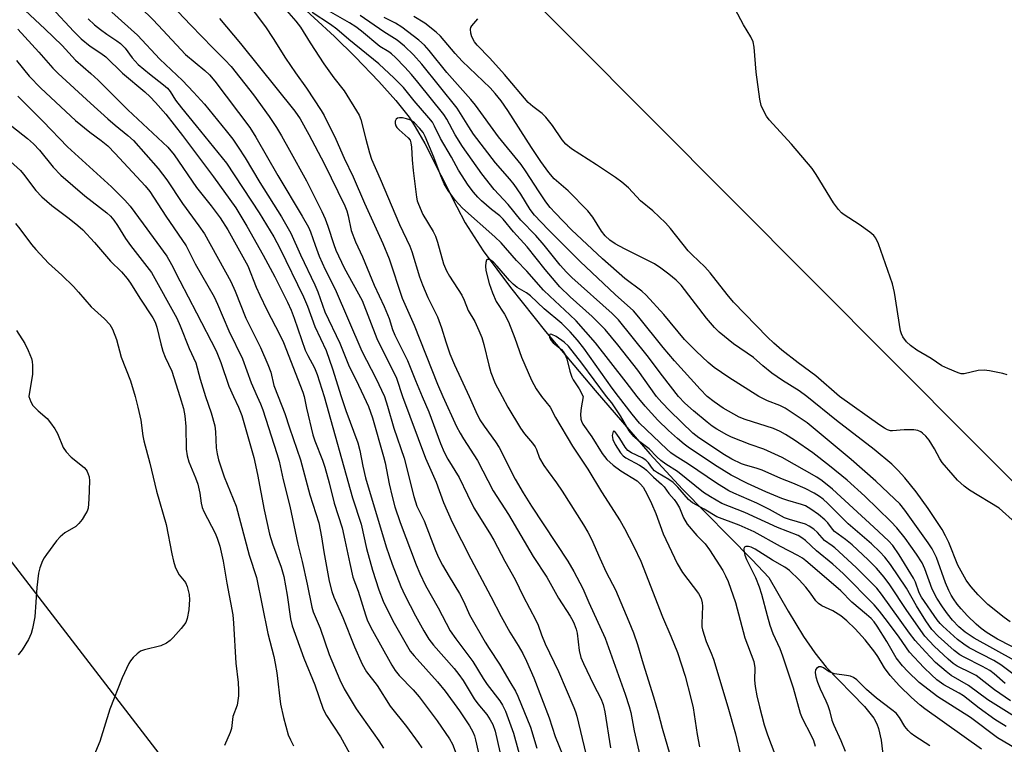
# Model space of a CAD drawing. Units: inches. Extents: x 1177772 to 1183771, y 565456 to 569457.
# Drawn here: x 1180342 to 1180604, y 566907 to 567100 of the extents above; entities that cross this region are included whole.
import ezdxf

# ---------------------------------------------------------------- set-up
doc = ezdxf.new("R2010")
doc.units = ezdxf.units.IN
doc.header["$MEASUREMENT"] = 0
for name, color, linetype in [('HYDRO-Single Line Stream', 4, 'Continuous'), ('NTRL-Pasture Land', 2, 'Continuous'), ('Undefined', 1, 'Continuous')]:
    doc.layers.add(name, color=color, linetype=linetype)

msp = doc.modelspace()

# ---------------------------------------------------------------- linework, layer by layer
at = {"layer": 'HYDRO-Single Line Stream'}
msp.add_lwpolyline([(1180415.09, 567105.72), (1180425.88, 567095.72), (1180431.4, 567090.29), (1180437.74, 567083.69), (1180442.19, 567078.69), (1180445.75, 567074.21), (1180447.41, 567071.69), (1180449.98, 567067.2), (1180458.42, 567050.36), (1180460.71, 567046.15), (1180465.49, 567038.73), (1180472.74, 567028.93), (1180482.09, 567017.28), (1180495.31, 567001.52), (1180509.78, 566984.69), (1180518.52, 566975.36), (1180537.07, 566956.54), (1180541.51, 566951.83), (1180546.62, 566942.84), (1180550.68, 566936.18), (1180553.71, 566931.76), (1180556.7, 566928.01), (1180566.95, 566917.55), (1180569.38, 566914.39), (1180570.21, 566912.91), (1180570.69, 566911.65), (1180571.39, 566908.61), (1180572.46, 566899.62)], dxfattribs=at)
at = {"layer": 'NTRL-Pasture Land'}
for points in [[(1180268.71, 567234.49, 0), (1180302.89, 567158.62, 0), (1180229.81, 567099.01, 0), (1180391.55, 566888.9, 0), (1180464.38, 566805.42, 0), (1180471.29, 566754.65, 0), (1180472.22, 566744.86, 0), (1180472.42, 566737, 0), (1180471.82, 566710.18, 0), (1180470.77, 566689.5, 0), (1180469.04, 566670.45, 0), (1180466.58, 566653.18, 0), (1180463.32, 566637.52, 0), (1180459.38, 566624.1, 0), (1180454.65, 566612.57, 0), (1180449.27, 566603.19, 0)], [(1180617.43, 566966.28, 0), (1180445.77, 567138.6, 0)]]:
    msp.add_polyline3d(points, dxfattribs=at)
at = {"layer": 'Undefined'}
for points, elevation in [([(1180396.79, 567112.51), (1180407.53, 567098.3), (1180409.62, 567095.16), (1180412.83, 567089.97), (1180415.49, 567086.01), (1180418.42, 567081.94), (1180422.38, 567075.97), (1180423.17, 567074.66), (1180426.27, 567068.41), (1180428.51, 567063.31), (1180430.87, 567058.35), (1180433.88, 567051.39), (1180438.8, 567040.67), (1180440.41, 567036.61), (1180443.94, 567026.1), (1180447.14, 567018.94), (1180453.32, 567003.22), (1180454.71, 567000)], 268), ([(1180339.04, 567108.31), (1180342.26, 567104.04), (1180343.6, 567102.57), (1180348.84, 567097.72), (1180353.43, 567093.32), (1180357.01, 567089.38), (1180361.04, 567085.89), (1180363, 567084.09), (1180364.72, 567082.43), (1180370.9, 567076.15), (1180381.58, 567066.24), (1180383.22, 567064.23), (1180389.17, 567055.56), (1180393.13, 567050.67), (1180395.52, 567047.44), (1180397.55, 567044.31), (1180402.85, 567034.7), (1180405.1, 567029), (1180406.02, 567026.89), (1180407.88, 567023.01), (1180411.39, 567016.35), (1180412.34, 567014.34), (1180417.48, 567001.09), (1180417.83, 567000)], 282), ([(1180410.06, 567106.25), (1180415.66, 567099.73), (1180416.87, 567098.2), (1180419.39, 567094.05), (1180423.1, 567088.41), (1180425.72, 567084.72), (1180428.5, 567081.27), (1180432.47, 567074.81), (1180432.95, 567073.58), (1180434.22, 567068.37), (1180435.18, 567064.79), (1180435.78, 567063.04), (1180438.07, 567057.82), (1180443.2, 567045.72), (1180445.97, 567039.94), (1180446.47, 567038.55), (1180448.56, 567031.76), (1180449.28, 567029.67), (1180450.76, 567026.3), (1180453.31, 567021.11), (1180454.4, 567018.19), (1180455.49, 567014.53), (1180456.6, 567011.33), (1180457.85, 567008.42), (1180461.73, 567000)], 266), ([(1180350.62, 567103.43), (1180356.55, 567097.05), (1180358.46, 567095.1), (1180360.93, 567093.1), (1180363.69, 567091.28), (1180365.02, 567090.25), (1180369.45, 567085.95), (1180375.45, 567080.97), (1180376.9, 567079.69), (1180378.31, 567078.15), (1180381, 567075), (1180385.45, 567069.35), (1180393.69, 567058.4), (1180399.63, 567050.12), (1180402.62, 567045.24), (1180406.9, 567037.57), (1180410.02, 567031.78), (1180413.43, 567025.03), (1180414.4, 567022.92), (1180415.21, 567020.78), (1180418.11, 567012.28), (1180418.78, 567010.85), (1180420.55, 567007.57), (1180421.32, 567005.84), (1180423.14, 567000)], 280), ([(1180374.26, 567103.42), (1180377.65, 567100.1), (1180380.27, 567097.38), (1180386.27, 567090.88), (1180391.39, 567086.64), (1180392.63, 567085.47), (1180394.05, 567083.79), (1180403.36, 567071.51), (1180405.01, 567068.92), (1180410.79, 567058.77), (1180417.31, 567047.92), (1180418.99, 567044.98), (1180419.52, 567043.77), (1180420.73, 567040.18), (1180421.85, 567037.3), (1180423.46, 567033.77), (1180426.1, 567028.49), (1180433.17, 567012.05), (1180436.92, 567004.86), (1180439.17, 567000)], 274), ([(1180517.42, 567000), (1180513.17, 567005.46), (1180509.15, 567010.88), (1180501.51, 567020.33), (1180499.82, 567022.03), (1180489.02, 567031.63), (1180487.63, 567032.98), (1180485.94, 567034.92), (1180481.67, 567040.19), (1180479.47, 567042.77), (1180475.5, 567046.82), (1180472.15, 567051.01), (1180468.37, 567055.02), (1180465.1, 567059.19), (1180460.01, 567066.43), (1180458.02, 567069.58), (1180455.79, 567073.68), (1180454.99, 567074.99), (1180448.12, 567083.56), (1180446.42, 567085.56), (1180444.61, 567087.53), (1180442.17, 567090.08), (1180441.11, 567091.08), (1180440.33, 567091.64), (1180437.98, 567093.04), (1180433.11, 567097.12), (1180431.61, 567098.27), (1180429.91, 567099.36), (1180419.38, 567105.34)], 268), ([(1180366.7, 567102.19), (1180373.47, 567096.05), (1180379.39, 567089.69), (1180385.43, 567084.02), (1180388.4, 567080.92), (1180391.33, 567077.67), (1180397.06, 567070.64), (1180398.84, 567068.38), (1180400.28, 567066.29), (1180402.11, 567063.41), (1180406.03, 567056.85), (1180411.84, 567047.71), (1180414.28, 567043.4), (1180416.85, 567037.59), (1180420.7, 567029.69), (1180421.47, 567027.78), (1180423.36, 567022.45), (1180427.37, 567014.1), (1180429.6, 567008.36), (1180432.32, 567002.99), (1180433.73, 567000)], 276), ([(1180384.18, 567102.34), (1180387.65, 567098.71), (1180393.51, 567092.69), (1180396.74, 567089.51), (1180398.44, 567087.68), (1180404.32, 567080.16), (1180408.52, 567074.39), (1180410.43, 567071.47), (1180411.79, 567069.25), (1180413.96, 567065.43), (1180418.42, 567057.29), (1180422.54, 567049.12), (1180423.39, 567047.18), (1180424.1, 567045.29), (1180425.69, 567040.39), (1180426.26, 567038.84), (1180428.51, 567034.2), (1180433.28, 567025.47), (1180437.19, 567015.37), (1180442.38, 567004.8), (1180443.96, 567000)], 272), ([(1180511.61, 567000), (1180506.62, 567006.99), (1180501.34, 567013.69), (1180497.91, 567017.79), (1180494.51, 567021.24), (1180488.64, 567026.45), (1180485.89, 567029.14), (1180481.96, 567033.74), (1180477.19, 567039.78), (1180473.53, 567043.78), (1180470.79, 567047.13), (1180469.88, 567047.97), (1180467.7, 567049.65), (1180465.06, 567051.96), (1180464.01, 567052.98), (1180462.87, 567054.29), (1180461.48, 567056.19), (1180458.89, 567060.19), (1180457.04, 567063.61), (1180454.1, 567068.58), (1180452.55, 567071.87), (1180451.95, 567072.89), (1180451.05, 567074.07), (1180447.15, 567078.62), (1180444.28, 567082.17), (1180441.79, 567084.62), (1180437.7, 567088.39), (1180429.73, 567094.85), (1180426.56, 567097.66), (1180424.86, 567098.88), (1180419.93, 567102.03)], 266), ([(1180525.1, 567000), (1180523.18, 567001.87), (1180516.39, 567009.46), (1180513.36, 567012.99), (1180506.87, 567021.09), (1180505.44, 567022.72), (1180500.63, 567027.08), (1180491.29, 567035.86), (1180482.72, 567044.36), (1180479.15, 567048.15), (1180477.97, 567049.67), (1180475.49, 567053.8), (1180473.76, 567056.34), (1180472.57, 567057.78), (1180468.73, 567062.07), (1180462.92, 567069.74), (1180461.62, 567071.65), (1180458.53, 567076.65), (1180449.14, 567088.32), (1180446.91, 567090.81), (1180444.57, 567093.11), (1180442.62, 567094.71), (1180439.04, 567096.92), (1180432.74, 567101.27)], 270), ([(1180538.84, 567000), (1180530.84, 567005.05), (1180526.95, 567007.69), (1180525.32, 567008.97), (1180522.12, 567011.99), (1180519, 567015.11), (1180513.55, 567021.81), (1180508.85, 567026.95), (1180507.68, 567027.96), (1180503.2, 567031.34), (1180497.25, 567036.53), (1180488.96, 567044.3), (1180484.62, 567048.76), (1180483.28, 567050.22), (1180482.12, 567051.73), (1180480.15, 567054.67), (1180476.93, 567059.74), (1180475.61, 567061.63), (1180469.58, 567069.05), (1180463.41, 567077.4), (1180462.17, 567078.9), (1180455.8, 567086.11), (1180451.11, 567092), (1180449.87, 567093.37), (1180448.31, 567094.69), (1180443.84, 567098.15), (1180442.1, 567099.21), (1180439.13, 567100.78)], 272), ([(1180551.6, 567000), (1180549.53, 567001.45), (1180545.1, 567004.19), (1180542.26, 567006.18), (1180539.85, 567008.13), (1180537.42, 567010.36), (1180532.11, 567014.01), (1180528.26, 567017.09), (1180527.02, 567018.33), (1180524.92, 567020.8), (1180518.15, 567029.53), (1180516.81, 567030.9), (1180514.84, 567032.53), (1180512.77, 567034.13), (1180511.07, 567035.25), (1180503.12, 567039.2), (1180500.58, 567040.56), (1180499.18, 567041.57), (1180497.89, 567042.71), (1180496.93, 567043.89), (1180494.62, 567047.68), (1180493.3, 567049.33), (1180488.09, 567054.64), (1180484.39, 567057.81), (1180482.91, 567059.54), (1180480.79, 567062.49), (1180478.31, 567066.17), (1180472.05, 567076.02), (1180470.23, 567078.58), (1180468.7, 567080.56), (1180467.32, 567082.02), (1180459.87, 567089.11), (1180457.99, 567091.15), (1180454.11, 567095.75), (1180453, 567096.86), (1180449.91, 567099.22), (1180447.04, 567101)], 274), ([(1180604.87, 567005.73), (1180603.76, 567006.04), (1180600.24, 567006.75), (1180598.77, 567006.96), (1180597.21, 567006.84), (1180593.48, 567006.01), (1180592.64, 567006.03), (1180591.83, 567006.26), (1180589.12, 567007.37), (1180587.54, 567008.13), (1180584.71, 567010.05), (1180580.83, 567012.32), (1180579.17, 567013.52), (1180578.08, 567014.48), (1180577.16, 567015.85), (1180576.8, 567016.59), (1180576.54, 567017.41), (1180574.92, 567027.64), (1180574.38, 567029.94), (1180570.65, 567040.52), (1180569.96, 567042.09), (1180569.44, 567042.75), (1180568.34, 567043.66), (1180565.53, 567045.71), (1180561.53, 567048.26), (1180560.84, 567048.81), (1180560.01, 567049.66), (1180558.67, 567051.5), (1180554.08, 567059.02), (1180552.99, 567060.63), (1180547.51, 567067.05), (1180541.61, 567073.56), (1180540.9, 567074.49), (1180540.04, 567075.99), (1180539.47, 567077.31), (1180539.12, 567079.01), (1180538.12, 567086.23), (1180537.57, 567092.87), (1180537.31, 567094.27), (1180536.68, 567095.58), (1180534.71, 567098.76), (1180532.55, 567102.94)], 278), ([(1180360.32, 567100.42), (1180362.07, 567098.8), (1180363.66, 567097.53), (1180365.3, 567096.32), (1180368.03, 567094.54), (1180368.95, 567093.83), (1180370.17, 567092.6), (1180372.11, 567090), (1180373.69, 567088.26), (1180376.64, 567085.8), (1180380.41, 567082.86), (1180381.45, 567081.91), (1180382.15, 567081.04), (1180383.64, 567078.75), (1180385.15, 567076.71), (1180389.14, 567071.95), (1180397.2, 567062.04), (1180405.85, 567048.82), (1180409.79, 567042.44), (1180411.4, 567039.41), (1180417.67, 567026.42), (1180418.69, 567023.94), (1180420.67, 567018.59), (1180423.67, 567012.16), (1180425.38, 567007.3), (1180427.65, 567000)], 278), ([(1180395.33, 567100.46), (1180400.92, 567093.85), (1180415.33, 567075.81), (1180416.74, 567073.84), (1180419.09, 567069.66), (1180423.12, 567061.96), (1180428.63, 567050.66), (1180429.15, 567049.36), (1180429.57, 567047.99), (1180430.37, 567044.07), (1180431.46, 567041.08), (1180433.35, 567037.06), (1180436.48, 567029.6), (1180439.11, 567023.91), (1180440.42, 567020.71), (1180441.37, 567017.8), (1180441.95, 567016.29), (1180445.32, 567009.54), (1180447.43, 567004.24), (1180449.25, 567000)], 270), ([(1180560.28, 567000), (1180554.03, 567005.46), (1180549.28, 567008.92), (1180544.92, 567012.3), (1180542.8, 567014.17), (1180541.12, 567015.78), (1180532.11, 567025.06), (1180530.42, 567027.05), (1180525.91, 567032.86), (1180524.46, 567034.44), (1180521.1, 567037.6), (1180520.01, 567038.72), (1180515.35, 567044.6), (1180514.01, 567046.17), (1180510.62, 567049.31), (1180507.34, 567052.01), (1180504.11, 567055.47), (1180502.33, 567056.96), (1180500.72, 567058.16), (1180495.61, 567061.6), (1180488.99, 567065.85), (1180487.48, 567067.03), (1180486.48, 567068.23), (1180483.96, 567072.01), (1180482.14, 567074.2), (1180481.14, 567075.19), (1180478.68, 567077.04), (1180477.48, 567078.17), (1180471.16, 567085.61), (1180467.21, 567089.96), (1180463.88, 567093.38), (1180463.18, 567094.3), (1180462.48, 567095.59), (1180462.17, 567096.61), (1180462.08, 567097.61), (1180462.21, 567098.12), (1180462.45, 567098.52), (1180464.03, 567100.37)], 276), ([(1180341.6, 567097.61), (1180347.25, 567091.52), (1180350.94, 567087.31), (1180352.4, 567085.81), (1180360.97, 567077.96), (1180365.62, 567073.81), (1180367.55, 567072.14), (1180370.91, 567069.41), (1180372.44, 567068.01), (1180378.99, 567060.63), (1180381.28, 567057.59), (1180385.48, 567051.29), (1180389.85, 567045.36), (1180391.31, 567043.19), (1180398.32, 567030.51), (1180399.46, 567028.01), (1180402.27, 567020.76), (1180406.26, 567012.97), (1180408.2, 567008.45), (1180408.94, 567006.4), (1180409.77, 567002.85), (1180410.93, 567000)], 284), ([(1180341.33, 567089.35), (1180344.7, 567085.16), (1180347.79, 567081.94), (1180356.98, 567073.36), (1180360.76, 567070.27), (1180363.82, 567068.05), (1180365.56, 567066.61), (1180367.56, 567064.57), (1180375.56, 567056.02), (1180376.8, 567054.5), (1180380.99, 567047.9), (1180386.41, 567040.06), (1180388.85, 567035.26), (1180393.87, 567026.47), (1180394.77, 567024.55), (1180397.81, 567017.42), (1180401.39, 567010), (1180403.69, 567003.6), (1180405.3, 567000)], 286), ([(1180341.61, 567079.84), (1180348.4, 567073.06), (1180354.9, 567066.35), (1180366.54, 567055.71), (1180370.13, 567052.16), (1180371.49, 567050.61), (1180374.99, 567045.88), (1180381.25, 567037.25), (1180382.57, 567035.07), (1180384.73, 567030.74), (1180389.18, 567022.25), (1180394.38, 567012.1), (1180395.68, 567009.03), (1180397.8, 567002.73), (1180399.05, 567000)], 288), ([(1180340.08, 567071.88), (1180344.24, 567068.58), (1180345.84, 567067.12), (1180347.39, 567065.43), (1180351.03, 567060.95), (1180353.06, 567058.85), (1180359.46, 567053.35), (1180365.36, 567048.81), (1180366.29, 567047.93), (1180367.18, 567046.85), (1180368.17, 567045.43), (1180370.32, 567042), (1180371.65, 567040.1), (1180377.2, 567032.9), (1180383.91, 567020.83), (1180384.86, 567018.78), (1180387.25, 567012.69), (1180388.98, 567008.89), (1180390.17, 567004.58), (1180391.58, 567000)], 290), ([(1180506.41, 567000), (1180503.56, 567003.78), (1180495.36, 567014.21), (1180490.21, 567020.06), (1180488.53, 567021.72), (1180483.18, 567026.64), (1180481.54, 567028.28), (1180477.07, 567033.27), (1180474.35, 567036.17), (1180470.26, 567040.78), (1180468.53, 567042.42), (1180459.97, 567050.08), (1180458, 567052.14), (1180456.11, 567054.76), (1180455.13, 567056.53), (1180454.17, 567058.62), (1180452.37, 567063.64), (1180450.03, 567069.14), (1180449.47, 567070.17), (1180448.57, 567071.31), (1180447.19, 567072.7), (1180446.56, 567073.18), (1180445.93, 567073.52), (1180445.11, 567073.79), (1180443.97, 567074.02), (1180443.16, 567074.04), (1180442.68, 567073.94), (1180442.33, 567073.7), (1180442.04, 567073.16), (1180442.01, 567072.53), (1180442.22, 567071.94), (1180442.53, 567071.48), (1180443.13, 567070.85), (1180445.53, 567068.77), (1180446.01, 567068.12), (1180446.26, 567067.38), (1180446.4, 567066.3), (1180446.54, 567062.92), (1180446.82, 567060.05), (1180447.7, 567052.93), (1180447.94, 567051.96), (1180448.23, 567051.12), (1180449.42, 567048.38), (1180452.2, 567043.81), (1180452.8, 567042.63), (1180453.35, 567041.01), (1180454.95, 567035.24), (1180455.68, 567033.42), (1180456.47, 567031.96), (1180459.82, 567026.9), (1180460.44, 567025.58), (1180461.51, 567022.84), (1180463.24, 567019.87), (1180464.31, 567017.52), (1180465.08, 567015.66), (1180465.66, 567013.81), (1180466.97, 567008.25), (1180467.54, 567006.3), (1180468.7, 567003.45), (1180470.48, 567000)], 264), ([(1180338.77, 567063.22), (1180342.32, 567060.09), (1180343.14, 567059.12), (1180346.39, 567054.78), (1180348.03, 567053.09), (1180350.65, 567050.73), (1180355.32, 567047.33), (1180357.61, 567045.42), (1180358.91, 567044.24), (1180362.07, 567040.92), (1180366.27, 567035.99), (1180369.27, 567033.14), (1180370.77, 567031.34), (1180371.61, 567030.12), (1180374.1, 567026.08), (1180377.55, 567020.88), (1180378.2, 567019.69), (1180378.63, 567018.44), (1180379.67, 567013.99), (1180380.25, 567012.05), (1180380.87, 567010.42), (1180382.66, 567006.66), (1180384.76, 567000)], 292), ([(1180341.01, 567045.97), (1180342.19, 567044.54), (1180345.29, 567040.36), (1180346.39, 567039.01), (1180349.82, 567035.42), (1180353.36, 567032.23), (1180356.44, 567029.2), (1180357.82, 567027.73), (1180361.2, 567023.81), (1180364.72, 567020.65), (1180366.11, 567019.14), (1180366.8, 567017.84), (1180367.9, 567015.09), (1180369.13, 567010.39), (1180371.66, 567004.13), (1180372.83, 567000)], 294), ([(1180501.46, 567000), (1180499.81, 567002.16), (1180492.22, 567012.85), (1180490.53, 567014.98), (1180488.63, 567017.13), (1180486.37, 567019.37), (1180481.72, 567023.26), (1180478.05, 567026.72), (1180477.01, 567027.5), (1180474.51, 567028.99), (1180473.46, 567029.81), (1180472.46, 567030.83), (1180469.2, 567034.6), (1180468.11, 567035.73), (1180467.3, 567036.29), (1180466.93, 567036.42), (1180466.61, 567036.4), (1180466.36, 567036.22), (1180466.15, 567035.62), (1180466.07, 567034.58), (1180466.15, 567033.47), (1180467.09, 567030.02), (1180467.95, 567027.5), (1180468.97, 567025.26), (1180471.15, 567021.84), (1180472.2, 567019.86), (1180473.91, 567015.5), (1180475.63, 567010.45), (1180478.29, 567004.31), (1180479.54, 567002.01), (1180481.03, 567000)], 262), ([(1180341.25, 567017.54), (1180343.53, 567014.09), (1180344.4, 567012.22), (1180345.26, 567010.03), (1180345.45, 567009.23), (1180345.58, 567008.18), (1180345.57, 567005.87), (1180344.58, 567000)], 296), ([(1180498.32, 567000), (1180491.71, 567008.79), (1180488.16, 567013.32), (1180487.02, 567014.39), (1180484.92, 567015.9), (1180483.75, 567016.49), (1180483.35, 567016.54), (1180483.2, 567016.48), (1180483.08, 567016.23), (1180483.12, 567015.64), (1180483.56, 567014.84), (1180484.12, 567014.25), (1180486.27, 567012.44), (1180486.75, 567011.89), (1180487.19, 567011.2), (1180487.72, 567009.94), (1180488.57, 567006.69), (1180489.09, 567005.1), (1180489.46, 567004.38), (1180490.99, 567001.97), (1180492.11, 567000)], 260), ([(1180344.58, 567000), (1180345.11, 566998.5), (1180345.64, 566997.54), (1180347.03, 566996.12), (1180349.42, 566994.09), (1180350.33, 566992.98), (1180351.51, 566991.34), (1180352.21, 566990.1), (1180353.72, 566986.43), (1180354.46, 566985.25), (1180355.8, 566983.81), (1180359.26, 566981.12), (1180359.84, 566980.5), (1180360.13, 566980.01), (1180360.61, 566978.64), (1180360.72, 566977.52), (1180360.57, 566972.65), (1180360.32, 566970.3), (1180360.06, 566969.48), (1180359.67, 566968.73), (1180358.74, 566967.29), (1180357.9, 566966.15), (1180357.06, 566965.4), (1180354.17, 566963.67), (1180352.89, 566962.66), (1180351.95, 566961.54), (1180349.31, 566957.99), (1180348.65, 566957.02), (1180348.23, 566956.25), (1180347.48, 566954.36), (1180347.15, 566952.95), (1180346.72, 566949.19), (1180346.14, 566941.38), (1180345.55, 566938.28), (1180345.17, 566936.92), (1180344.52, 566935.38), (1180342.82, 566932.62), (1180341.72, 566931.26)], 296), ([(1180372.83, 567000), (1180373.58, 566997.13), (1180374.35, 566993.64), (1180374.93, 566989.53), (1180375.2, 566988.17), (1180376.76, 566982.22), (1180378.52, 566974.82), (1180381.1, 566965.9), (1180382.61, 566958.15), (1180383.09, 566956.13), (1180383.53, 566954.7), (1180384.05, 566953.48), (1180384.6, 566952.52), (1180385.94, 566950.92), (1180386.23, 566950.48), (1180386.67, 566949.46), (1180387, 566948.38), (1180387.2, 566947.27), (1180387.29, 566945.87), (1180387.27, 566944.73), (1180387.12, 566943.25), (1180386.74, 566940.93), (1180386.31, 566939.86), (1180385.09, 566938.26), (1180382.99, 566935.85), (1180382.18, 566935.04), (1180381.24, 566934.39), (1180379.67, 566933.66), (1180375.39, 566932.62), (1180374.32, 566932.23), (1180373.41, 566931.57), (1180372.37, 566930.58), (1180371.64, 566929.71), (1180371.2, 566928.99), (1180369.43, 566925.12), (1180366.09, 566916.86), (1180363.43, 566908.25), (1180361.44, 566903.35)], 294), ([(1180384.76, 567000), (1180385.7, 566996.8), (1180386.05, 566994.82), (1180386.31, 566991.95), (1180386.41, 566985.95), (1180386.67, 566984.21), (1180387.16, 566982.63), (1180388.96, 566978.33), (1180389.53, 566976.69), (1180390.04, 566974.27), (1180390.39, 566971.56), (1180390.69, 566970.41), (1180391.17, 566969.35), (1180394.15, 566963.59), (1180394.68, 566962.27), (1180395.36, 566960.16), (1180396.25, 566956.19), (1180397.24, 566950.33), (1180398.85, 566941.94), (1180399.05, 566939.73), (1180399.61, 566929.01), (1180400.27, 566923.92), (1180400.38, 566921.85), (1180400.36, 566920.39), (1180400.02, 566917.85), (1180398.87, 566914.84), (1180398.5, 566911.64), (1180398.14, 566910.57), (1180396.61, 566907.14)], 292), ([(1180391.58, 567000), (1180393.11, 566995.66), (1180394.06, 566992.13), (1180394.27, 566990.53), (1180394.39, 566986.34), (1180394.65, 566984.72), (1180395.01, 566983.11), (1180396.55, 566978.6), (1180399.73, 566970.8), (1180403.19, 566957.78), (1180405.12, 566951.84), (1180408.13, 566936.92), (1180409.74, 566930.82), (1180410.16, 566928.94), (1180410.55, 566926.46), (1180411.57, 566918.17), (1180412.33, 566914.62), (1180413.57, 566909.95), (1180414.17, 566908.62), (1180415.03, 566907.1)], 290), ([(1180399.05, 567000), (1180400.39, 566997.11), (1180401.21, 566994.9), (1180404.45, 566983.77), (1180405.45, 566979.26), (1180407.18, 566969.83), (1180408.61, 566963.39), (1180409.38, 566960.8), (1180411.72, 566954.54), (1180412.41, 566952.11), (1180413.27, 566947.15), (1180414.19, 566940.86), (1180414.6, 566938.98), (1180417.77, 566930.42), (1180420.68, 566923.3), (1180422.89, 566916.82), (1180423.79, 566915.09), (1180427.46, 566909.47), (1180429.94, 566905.09)], 288), ([(1180405.3, 567000), (1180406.21, 566997.97), (1180406.8, 566996.41), (1180410.58, 566984.79), (1180411.19, 566982.73), (1180412.28, 566977.82), (1180413.99, 566970.84), (1180416.13, 566960.68), (1180417.27, 566956.05), (1180418.62, 566950.05), (1180419.86, 566943.91), (1180420.27, 566942.67), (1180422.09, 566938.34), (1180424.53, 566931.33), (1180427.29, 566924.64), (1180428.52, 566922.23), (1180431.7, 566916.9), (1180437.72, 566908.4), (1180438.99, 566906.47)], 286), ([(1180410.93, 567000), (1180412.71, 566995.42), (1180413.89, 566991.6), (1180416.83, 566983.09), (1180419.34, 566973.79), (1180421.7, 566966.36), (1180422.48, 566962.61), (1180423.11, 566958.63), (1180424.53, 566950.88), (1180425.17, 566948.13), (1180425.75, 566946.57), (1180428.14, 566941.22), (1180431.19, 566933.35), (1180433.26, 566928.8), (1180434.4, 566926.76), (1180437.25, 566923.1), (1180440.72, 566917.65), (1180445.07, 566912.2), (1180448.2, 566907.92), (1180449.14, 566906.5)], 284), ([(1180417.83, 567000), (1180418.46, 566996.85), (1180420.1, 566989.77), (1180420.64, 566988.15), (1180422.72, 566982.99), (1180423.33, 566981.19), (1180424.48, 566977), (1180425.83, 566971.64), (1180427.94, 566965.05), (1180428.7, 566961.72), (1180429.96, 566955.55), (1180430.82, 566951.94), (1180432.23, 566948.19), (1180434.15, 566941.87), (1180434.62, 566940.54), (1180435.6, 566938.53), (1180441.17, 566928.53), (1180442.06, 566927.07), (1180443.09, 566925.81), (1180446.85, 566921.94), (1180448.43, 566920.06), (1180453.2, 566913.72), (1180456.53, 566908.93), (1180457.35, 566907.48), (1180458.3, 566904.96)], 282), ([(1180423.14, 567000), (1180430.7, 566973.01), (1180433, 566966.03), (1180434.46, 566959.5), (1180436.04, 566953.78), (1180437.74, 566948.57), (1180438.9, 566945.56), (1180439.73, 566943.69), (1180441.8, 566939.67), (1180446.08, 566932.22), (1180447.08, 566930.97), (1180453.31, 566924.08), (1180455.32, 566921.6), (1180459.19, 566916.33), (1180461.86, 566912.38), (1180462.72, 566910.83), (1180463.15, 566909.73), (1180463.46, 566908.63), (1180465.3, 566900.54)], 280), ([(1180427.65, 567000), (1180428.9, 566996.25), (1180432.1, 566987.68), (1180432.62, 566985.58), (1180433.43, 566981.46), (1180434.2, 566978.35), (1180439.67, 566959.96), (1180441.26, 566955.35), (1180443.59, 566949.43), (1180444.64, 566947.1), (1180447.47, 566941.63), (1180449.67, 566937.66), (1180451, 566935.44), (1180452.23, 566933.86), (1180457.75, 566927.61), (1180459.02, 566926.05), (1180460.14, 566924.43), (1180463.07, 566919.55), (1180464.01, 566918.27), (1180466.44, 566915.37), (1180467.37, 566913.96), (1180468.02, 566912.75), (1180468.63, 566911), (1180469.91, 566905.46)], 278), ([(1180433.73, 567000), (1180434.94, 566997.33), (1180436.04, 566994.3), (1180438.96, 566984.02), (1180439.36, 566982.34), (1180440.43, 566976.76), (1180441.22, 566973.36), (1180442, 566970.6), (1180443.37, 566966.44), (1180447.6, 566955.22), (1180448.61, 566952.89), (1180450.16, 566949.71), (1180453.53, 566943.72), (1180456.69, 566937.66), (1180458.16, 566935.49), (1180462.68, 566929.47), (1180465.45, 566924.98), (1180466.55, 566923.34), (1180469.89, 566919.06), (1180470.63, 566917.86), (1180471.41, 566916.32), (1180473.52, 566910.46), (1180475.74, 566902.38)], 276), ([(1180439.17, 567000), (1180440.03, 566997.35), (1180441.72, 566991.55), (1180444.43, 566983.53), (1180446.99, 566973.33), (1180447.81, 566970.81), (1180449.79, 566966.89), (1180452.75, 566959.04), (1180453.58, 566957.17), (1180454.65, 566955.1), (1180456.4, 566952.07), (1180459.16, 566947.58), (1180460.34, 566945.35), (1180461.87, 566941.91), (1180465.97, 566934.66), (1180467.02, 566932.92), (1180469.85, 566928.74), (1180472.55, 566924.09), (1180474.1, 566921.58), (1180474.73, 566920.26), (1180478.03, 566912.01), (1180479.76, 566906.46)], 274), ([(1180443.96, 567000), (1180450.12, 566983.56), (1180452.93, 566977.16), (1180454.89, 566971.78), (1180457.18, 566966.52), (1180462.19, 566956.83), (1180467.55, 566946.76), (1180470.22, 566941.45), (1180472.57, 566937.27), (1180474.77, 566933.75), (1180475.99, 566931.63), (1180476.98, 566929.59), (1180478.99, 566925.14), (1180483.02, 566914.47), (1180484.6, 566909.59), (1180487.7, 566901.89)], 272), ([(1180449.25, 567000), (1180451.01, 566995.88), (1180454.08, 566987.48), (1180455.05, 566985.19), (1180456.1, 566983.28), (1180459.11, 566978.41), (1180461.26, 566973.81), (1180463, 566970.39), (1180467.17, 566963.71), (1180468.3, 566961.73), (1180471.23, 566956.15), (1180474, 566951.26), (1180476.11, 566946.89), (1180479.52, 566940.48), (1180480.09, 566939.19), (1180481.03, 566936.56), (1180481.98, 566934.18), (1180485.49, 566926.82), (1180489.6, 566917.25), (1180490.03, 566916.14), (1180490.38, 566914.94), (1180492.79, 566904.96)], 270), ([(1180454.71, 567000), (1180458.41, 566992), (1180459.33, 566990.2), (1180460.2, 566988.69), (1180463.93, 566982.94), (1180468.17, 566974.86), (1180472.17, 566968.58), (1180478.77, 566957.37), (1180482.4, 566951.93), (1180485.5, 566946.33), (1180488.62, 566941.52), (1180489.33, 566940.3), (1180489.7, 566939.51), (1180490.2, 566938.12), (1180490.49, 566937.02), (1180491, 566932.43), (1180491.48, 566930.58), (1180492.17, 566928.97), (1180494.87, 566923.36), (1180496.79, 566919.64), (1180497.4, 566918.1), (1180497.82, 566916.15), (1180499.31, 566906.51)], 268), ([(1180461.73, 567000), (1180463.48, 566996.01), (1180464.62, 566993.79), (1180465.72, 566992.08), (1180468.78, 566987.9), (1180469.73, 566986.44), (1180474.01, 566978.01), (1180476.14, 566974.3), (1180478.34, 566970.82), (1180487.96, 566956.13), (1180489.61, 566953.39), (1180491.97, 566948.87), (1180493.59, 566945.15), (1180497.9, 566935.7), (1180503.27, 566920.84), (1180504.35, 566917.57), (1180504.75, 566915.91), (1180505.65, 566911.02), (1180507.89, 566901.39)], 266), ([(1180470.48, 567000), (1180472.06, 566997.13), (1180475.41, 566991.53), (1180476.49, 566990.01), (1180478.59, 566987.52), (1180479.29, 566986.58), (1180479.68, 566985.83), (1180480.49, 566983.6), (1180481.63, 566981.64), (1180482.73, 566979.99), (1180484.94, 566977.03), (1180486.47, 566974.82), (1180492.19, 566965.85), (1180493.34, 566963.91), (1180494.31, 566962.01), (1180496.48, 566956.93), (1180498.21, 566953.21), (1180500.68, 566948.51), (1180504.26, 566940.1), (1180505.45, 566937.12), (1180506.55, 566934), (1180508.02, 566928.91), (1180510.8, 566920.1), (1180512.02, 566915.88), (1180513.08, 566911.74), (1180515.74, 566902.6)], 264), ([(1180481.03, 567000), (1180483.28, 566997.12), (1180484.75, 566994.35), (1180489.22, 566986.79), (1180493.33, 566980.65), (1180496.95, 566974.62), (1180501.95, 566966.87), (1180503.12, 566964.84), (1180505.57, 566960.05), (1180507.39, 566956.13), (1180513.19, 566941.35), (1180515.39, 566936.25), (1180517.15, 566931.93), (1180519.22, 566925.57), (1180520.74, 566919.73), (1180521.31, 566917.17), (1180522.41, 566910.11), (1180523.04, 566906.8)], 262), ([(1180492.11, 567000), (1180491.53, 566996.96), (1180491.38, 566995.29), (1180491.46, 566993.93), (1180491.6, 566993.4), (1180491.97, 566992.63), (1180494.35, 566989.2), (1180497.09, 566984.81), (1180498.36, 566983.25), (1180500.08, 566981.72), (1180502.07, 566980.16), (1180506.42, 566977.53), (1180507.37, 566976.69), (1180508.03, 566975.82), (1180509.14, 566973.88), (1180510.26, 566971.55), (1180511.42, 566968.81), (1180513.37, 566963.44), (1180517.06, 566955.52), (1180518.48, 566953.17), (1180522.75, 566947.56), (1180523.45, 566946.21), (1180523.74, 566945.09), (1180523.86, 566944.22), (1180523.64, 566939.56), (1180523.67, 566938.71), (1180523.81, 566937.87), (1180524.81, 566934.81), (1180526.16, 566931.73), (1180526.74, 566930.13), (1180530.57, 566917.45), (1180532.57, 566910.24), (1180533.95, 566904.58)], 260), ([(1180604.68, 566912.22), (1180601.66, 566914.08), (1180597.45, 566917.08), (1180593.27, 566920.35), (1180592.09, 566921.08), (1180588.02, 566923.33), (1180586.22, 566924.66), (1180584.76, 566925.94), (1180582.76, 566927.91), (1180578.93, 566931.95), (1180576.19, 566935.92), (1180573.09, 566940.15), (1180570.96, 566942.85), (1180569.48, 566944.58), (1180561.28, 566952.88), (1180558.52, 566955.4), (1180554.15, 566958.94), (1180551.26, 566961.71), (1180550.3, 566962.4), (1180549.27, 566962.96), (1180543.77, 566965.11), (1180535.12, 566969.14), (1180528.99, 566971.55), (1180525.96, 566973.28), (1180524.13, 566974.45), (1180517.19, 566979.99), (1180514.08, 566981.96), (1180512.71, 566982.94), (1180511.65, 566983.88), (1180509.63, 566986.03), (1180506.84, 566988.14), (1180505.52, 566989.3), (1180504.36, 566990.82), (1180502.04, 566994.8), (1180500.63, 566996.99), (1180499.73, 566998.27), (1180498.32, 567000)], 260), ([(1180607.55, 566914.39), (1180599.8, 566919.3), (1180594.58, 566923.1), (1180590.04, 566925.74), (1180588.69, 566926.79), (1180585.87, 566929.23), (1180583.13, 566932.05), (1180580.44, 566935.06), (1180578.94, 566937.02), (1180571.47, 566947.44), (1180570.18, 566949), (1180564.76, 566954.52), (1180559.04, 566959.75), (1180558.35, 566960.29), (1180556.31, 566961.64), (1180554.46, 566963.78), (1180553.44, 566964.72), (1180552.26, 566965.49), (1180551.25, 566965.97), (1180546.96, 566967.25), (1180545.69, 566967.72), (1180541.7, 566969.94), (1180538.3, 566971.64), (1180532.14, 566974.28), (1180530.88, 566974.89), (1180527.54, 566976.91), (1180520.07, 566981.99), (1180516.52, 566984.22), (1180515.41, 566985.02), (1180514.34, 566985.94), (1180507.09, 566992.85), (1180505.08, 566995.24), (1180501.46, 567000)], 262), ([(1180605.82, 566919.02), (1180601.51, 566922), (1180596.65, 566925.73), (1180595.43, 566926.42), (1180591.61, 566928.22), (1180590.56, 566928.95), (1180589.21, 566930.12), (1180585.45, 566933.55), (1180583, 566936.26), (1180578.2, 566943.07), (1180573.69, 566949.89), (1180572.17, 566951.92), (1180570.11, 566954.33), (1180567.92, 566956.57), (1180563.62, 566960.55), (1180561.86, 566961.97), (1180558.98, 566964.05), (1180558.45, 566964.66), (1180557.19, 566966.38), (1180556.39, 566967.15), (1180554.67, 566968.59), (1180552.67, 566970.04), (1180551.23, 566970.85), (1180550.16, 566971.26), (1180546.54, 566972.29), (1180544.92, 566972.85), (1180540.68, 566974.57), (1180535.85, 566976.81), (1180531.48, 566979.07), (1180527.7, 566981.34), (1180520.38, 566986.18), (1180518.96, 566987.25), (1180517.15, 566988.8), (1180514.75, 566990.95), (1180511.98, 566993.68), (1180508.57, 566997.38), (1180506.41, 567000)], 264), ([(1180604.39, 566923.66), (1180601.45, 566926.18), (1180600.26, 566927.07), (1180598.35, 566928.16), (1180593.42, 566930.63), (1180592.29, 566931.29), (1180590.83, 566932.43), (1180586.54, 566936.23), (1180584.9, 566937.96), (1180583.22, 566940.32), (1180580.79, 566944.26), (1180578.16, 566949.01), (1180573.89, 566955.25), (1180572.39, 566957.2), (1180571.06, 566958.62), (1180568.8, 566960.76), (1180562.63, 566966.14), (1180557.21, 566971.52), (1180555.9, 566972.69), (1180554.98, 566973.38), (1180553.53, 566974.29), (1180551.19, 566975.49), (1180547.91, 566976.91), (1180544.66, 566978.19), (1180539.69, 566980.38), (1180538.09, 566980.92), (1180535.25, 566981.69), (1180534.19, 566982.08), (1180531.62, 566983.34), (1180529.66, 566984.44), (1180522.84, 566989.01), (1180521.24, 566990.22), (1180515.11, 566996.18), (1180513.01, 566998.35), (1180511.61, 567000)], 266), ([(1180608.57, 566924.61), (1180603.23, 566928.57), (1180601.32, 566929.72), (1180594.83, 566933.17), (1180593.33, 566934.11), (1180591.72, 566935.36), (1180587.79, 566938.85), (1180587.1, 566939.56), (1180586.32, 566940.55), (1180582.13, 566946.57), (1180581.47, 566947.78), (1180580.48, 566950.59), (1180579.98, 566951.63), (1180576.15, 566957.89), (1180574.44, 566960.33), (1180573.3, 566961.55), (1180569.45, 566965.21), (1180558.46, 566975.36), (1180555.65, 566977.54), (1180554.23, 566978.53), (1180545.04, 566983.71), (1180540.16, 566985.94), (1180536.5, 566987.24), (1180531.59, 566989.12), (1180530.32, 566989.76), (1180527.62, 566991.31), (1180526.43, 566992.08), (1180525.06, 566993.11), (1180521.41, 566996.17), (1180519.13, 566998.19), (1180517.42, 567000)], 268), ([(1180606.84, 566929.77), (1180596.08, 566935.73), (1180593.77, 566937.29), (1180592.08, 566938.69), (1180590.39, 566940.5), (1180589.01, 566942.21), (1180587.7, 566944.01), (1180586.16, 566946.37), (1180584.97, 566948.7), (1180582.97, 566954.13), (1180582.25, 566955.72), (1180580.79, 566958.05), (1180577.74, 566962.27), (1180575.55, 566965), (1180573.95, 566966.7), (1180567.04, 566973.48), (1180562.33, 566977.7), (1180557.63, 566981.51), (1180553.2, 566984.96), (1180548.33, 566988.33), (1180545.96, 566989.82), (1180544.5, 566990.63), (1180542.69, 566991.45), (1180535.22, 566993.83), (1180533.62, 566994.47), (1180529.34, 566996.87), (1180526.98, 566998.5), (1180525.1, 567000)], 270), ([(1180609.43, 566931.78), (1180602.36, 566935.41), (1180599.62, 566937.08), (1180598.01, 566938.3), (1180596.69, 566939.42), (1180594.38, 566941.67), (1180592.67, 566943.51), (1180591.64, 566944.76), (1180590.64, 566946.17), (1180590.02, 566947.15), (1180589.38, 566948.38), (1180588.5, 566950.43), (1180586.07, 566957.19), (1180584.98, 566959.44), (1180583.88, 566961.08), (1180577.67, 566969.73), (1180576.31, 566971.38), (1180574.91, 566972.78), (1180569.93, 566977.47), (1180563.39, 566983.18), (1180551.64, 566993), (1180545.81, 566996.88), (1180544.43, 566997.54), (1180541.16, 566998.78), (1180538.84, 567000)], 272), ([(1180605.73, 566940), (1180604.08, 566941.21), (1180599.79, 566944.68), (1180597.18, 566947.25), (1180595.26, 566949.4), (1180594.01, 566951.13), (1180591.81, 566955.12), (1180589.38, 566961.11), (1180588.52, 566962.94), (1180587.59, 566964.55), (1180583.85, 566970.14), (1180580.7, 566974.58), (1180577.63, 566978.36), (1180575.92, 566980.32), (1180574.2, 566981.95), (1180569.51, 566985.87), (1180559.46, 566993.54), (1180551.6, 567000)], 274), ([(1180607.16, 566966.39), (1180602.78, 566970.3), (1180594.89, 566975.07), (1180593.49, 566976.16), (1180591.71, 566977.72), (1180590.49, 566979.03), (1180587.59, 566982.45), (1180586.96, 566983.4), (1180585.54, 566986.05), (1180584.15, 566988.31), (1180583.27, 566989.45), (1180582.41, 566990.23), (1180581.93, 566990.54), (1180581.15, 566990.89), (1180580.05, 566991.1), (1180577.49, 566991.14), (1180574.4, 566990.8), (1180573.84, 566990.87), (1180573.02, 566991.14), (1180572.25, 566991.54), (1180571.05, 566992.33), (1180560.28, 567000)], 276), ([(1180610.28, 566904.48), (1180602.35, 566909.23), (1180595.18, 566914.58), (1180586.41, 566920.14), (1180581.5, 566923.89), (1180578.44, 566926.81), (1180577.02, 566928.31), (1180575.4, 566930.43), (1180572.87, 566934.84), (1180570.32, 566938.87), (1180569.48, 566940.05), (1180568.74, 566940.89), (1180567.51, 566942.01), (1180563.56, 566945.28), (1180560.62, 566948.26), (1180559.29, 566949.48), (1180551.36, 566956.28), (1180550.4, 566957), (1180549.22, 566957.71), (1180544.6, 566960.04), (1180537.58, 566963.93), (1180533.61, 566965.72), (1180527.64, 566967.97), (1180524.3, 566969.99), (1180521.13, 566971.7), (1180520.11, 566972.59), (1180517.23, 566975.86), (1180516.03, 566977.05), (1180514.91, 566977.86), (1180511.84, 566979.63), (1180511.08, 566980.23), (1180510.55, 566980.83), (1180509.44, 566982.36), (1180508.75, 566983.06), (1180507.78, 566983.65), (1180504.9, 566984.99), (1180503.98, 566985.61), (1180503.25, 566986.48), (1180501.87, 566988.79), (1180501.08, 566989.95), (1180500.47, 566990.62), (1180500.21, 566990.71), (1180500.1, 566990.65), (1180499.94, 566990.34), (1180499.81, 566989.63), (1180499.99, 566988.57), (1180500.58, 566987.24), (1180502.05, 566984.94), (1180502.75, 566984.16), (1180503.41, 566983.66), (1180507.09, 566981.73), (1180508.3, 566980.91), (1180508.95, 566980.35), (1180510.78, 566978.5), (1180512.91, 566976.67), (1180513.66, 566975.9), (1180514.91, 566974.2), (1180516.3, 566972.59), (1180516.92, 566971.72), (1180517.67, 566970.32), (1180518.77, 566967.7), (1180519.72, 566966.03), (1180522.33, 566962.97), (1180524.56, 566960.76), (1180525.73, 566959.18), (1180529.27, 566953.65), (1180529.99, 566952.3), (1180530.63, 566950.76), (1180532.59, 566945.18), (1180535.06, 566935.78), (1180537.48, 566929.45), (1180537.75, 566927.79), (1180537.66, 566924.51), (1180537.85, 566922.83), (1180538.32, 566920.35), (1180538.99, 566917.45), (1180540.24, 566912.64), (1180541.15, 566910), (1180543.12, 566904.84)], 258), ([(1180598.04, 566906.2), (1180583.03, 566916.89), (1180581.79, 566917.87), (1180579.46, 566919.9), (1180576.22, 566923.02), (1180573.79, 566925.75), (1180572.3, 566927.79), (1180570.49, 566930.84), (1180569.7, 566932), (1180567.11, 566935.24), (1180564.49, 566938.17), (1180562.28, 566940.32), (1180560.63, 566941.66), (1180558.48, 566942.93), (1180555.55, 566944.27), (1180554.67, 566944.88), (1180553.99, 566945.63), (1180552.61, 566947.7), (1180551.33, 566949.26), (1180549.56, 566951.2), (1180546.97, 566953.69), (1180545.76, 566954.57), (1180542.5, 566956.42), (1180537.81, 566959.4), (1180536.8, 566959.86), (1180536.03, 566960.06), (1180535.32, 566960.04), (1180534.98, 566959.86), (1180534.83, 566959.52), (1180534.8, 566959.06), (1180535.07, 566957.74), (1180535.55, 566956.64), (1180537.97, 566951.8), (1180538.92, 566949.34), (1180539.56, 566947.4), (1180541, 566941.75), (1180541.78, 566939.19), (1180542.57, 566936.92), (1180544.42, 566932.91), (1180545.14, 566931.04), (1180547.95, 566922.47), (1180549.84, 566915.72), (1180550.38, 566914.45), (1180552.79, 566909.79), (1180553.37, 566908.49), (1180553.84, 566906.96)], 256), ([(1180584.36, 566907.06), (1180580.29, 566909.66), (1180579.39, 566910.34), (1180578.59, 566911.13), (1180577.69, 566912.19), (1180576.26, 566914.59), (1180575.33, 566915.71), (1180574.19, 566916.64), (1180570.09, 566919.72), (1180567.51, 566922.09), (1180564.94, 566924.61), (1180564.02, 566925.23), (1180563.23, 566925.55), (1180562.11, 566925.79), (1180558.99, 566926.25), (1180558.22, 566926.44), (1180557.52, 566926.76), (1180556.02, 566927.8), (1180555.39, 566928.1), (1180554.76, 566928.05), (1180554.19, 566927.65), (1180553.93, 566927.27), (1180553.83, 566926.53), (1180553.99, 566925.44), (1180554.43, 566924.02), (1180555.15, 566922.18), (1180556.63, 566919.04), (1180557.15, 566917.75), (1180557.59, 566916.45), (1180558.29, 566913.91), (1180558.81, 566912.57), (1180560.67, 566908.5), (1180561.81, 566905.63)], 254)]:
    msp.add_lwpolyline(points, dxfattribs=dict(at, elevation=elevation))

doc.saveas('drawing.dxf')
